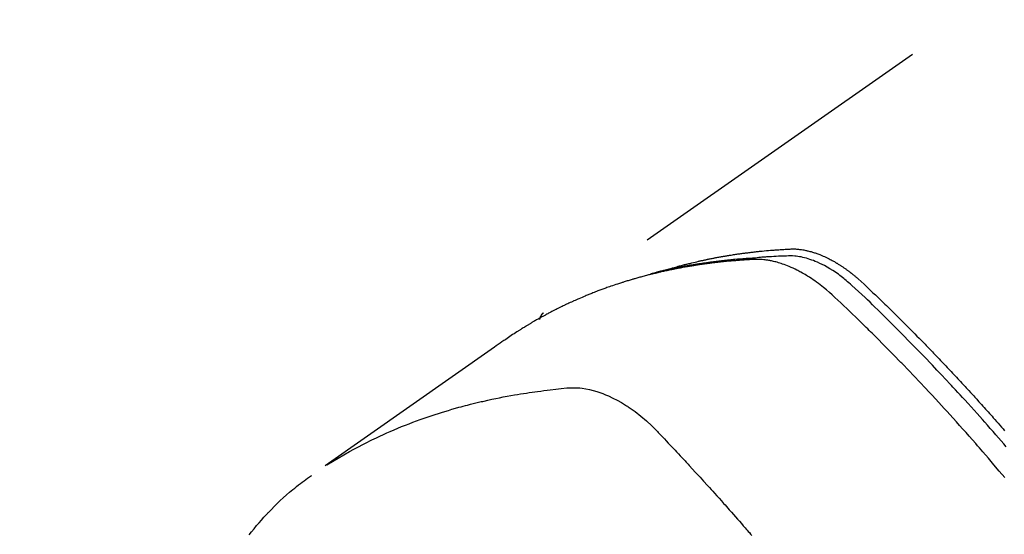
# Model space of a CAD drawing. Extents: x 28111 to 54233, y 210 to 8610.
# Drawn here: x 42928 to 42966, y 7011 to 7031 of the extents above; entities that cross this region are included whole.
import ezdxf

# ---------------------------------------------------------------- set-up
doc = ezdxf.new("R2010")
doc.units = 0
doc.header["$LTSCALE"] = 50
doc.header["$MEASUREMENT"] = 0
doc.linetypes.add('HIDDEN', pattern=[0.375, 0.25, -0.125])
doc.layers.get('0').update_dxf_attribs({"linetype": 'CONTINUOUS'})
doc.layers.add('150-機器', color=8, linetype='CONTINUOUS')
doc.layers.add('160-文字', color=254, linetype='CONTINUOUS')
doc.styles.add('KH001', font='txt')
doc.dimstyles.new('KH1xx030', dxfattribs={"dimscale": 30, "dimtxt": 2, "dimasz": 0.6, "dimexe": 0.3, "dimexo": 1.2, "dimgap": 0.5, "dimtad": 3, "dimdec": 1, "dimdsep": 46, "dimlunit": 6, "dimtxsty": 'KH001', "dimblk": 'DOT', "dimcen": 1, "dimdle": 1, "dimclrd": 256, "dimclre": 256, "dimclrt": 256, "dimadec": 0, "dimazin": 0, "dimtfac": 1, "dimtdec": 1, "dimtix": 1, "dimtmove": 2, "dimatfit": 3, "dimldrblk": 'CLOSEDBLANK', "dimfxl": 1, "dimtolj": 1, "dimtzin": 0, "dimlwd": -1, "dimlwe": -1, "dimarcsym": 0})

# ---------------------------------------------------------------- blocks, each defined once
blk = doc.blocks.new('_ClosedBlank')
at = {"color": 0, "linetype": 'ByBlock', "lineweight": -2}
for p, q in [((-1, 0.1667), (0, 0)), ((-1, 0.1667), (-1, -0.1667)), ((0, 0), (-1, -0.1667))]:
    blk.add_line(p, q, dxfattribs=at)
blk = doc.blocks.new('_Dot')
at = {"color": 0, "linetype": 'ByBlock', "lineweight": -2}
blk.add_line((-0.5, 0), (-1, 0), dxfattribs=at)
at = {"color": 0, "linetype": 'ByBlock', "const_width": 0.5}
blk.add_lwpolyline([(-0.25, 0, 1), (0.25, 0, 1)], format="xyb", close=True, dxfattribs=at)

msp = doc.modelspace()

# ---------------------------------------------------------------- linework, layer by layer
at = {"layer": '150-機器', "color": 13, "linetype": 'HIDDEN'}
msp.add_line((43008.77, 7061.711), (42948.427, 7019.459), dxfattribs=at)
for points in [[(42953.174, 7021.128), (42953.238, 7021.149), (42953.303, 7021.169), (42953.367, 7021.189), (42953.432, 7021.209), (42953.486, 7021.224), (42953.541, 7021.24), (42953.596, 7021.255), (42953.651, 7021.269), (42953.674, 7021.276), (42953.697, 7021.282), (42953.719, 7021.288), (42953.742, 7021.294), (42953.779, 7021.304), (42953.816, 7021.313), (42953.852, 7021.323), (42953.889, 7021.333), (42953.921, 7021.341), (42953.954, 7021.349), (42953.986, 7021.358), (42954.018, 7021.366), (42954.055, 7021.375), (42954.092, 7021.384), (42954.13, 7021.393), (42954.167, 7021.402), (42954.232, 7021.418), (42954.297, 7021.433), (42954.362, 7021.448), (42954.427, 7021.463), (42954.455, 7021.47), (42954.483, 7021.476), (42954.511, 7021.482), (42954.539, 7021.488), (42954.567, 7021.494), (42954.595, 7021.5), (42954.624, 7021.507), (42954.652, 7021.513), (42954.68, 7021.519), (42954.709, 7021.524), (42954.737, 7021.53), (42954.766, 7021.536), (42954.784, 7021.54), (42954.803, 7021.544), (42954.822, 7021.548), (42954.841, 7021.552), (42954.879, 7021.56), (42954.916, 7021.567), (42954.954, 7021.574), (42954.992, 7021.582), (42955.021, 7021.587), (42955.049, 7021.593), (42955.078, 7021.599), (42955.106, 7021.604), (42955.144, 7021.611), (42955.183, 7021.618), (42955.221, 7021.625), (42955.259, 7021.632), (42955.287, 7021.637), (42955.316, 7021.642), (42955.345, 7021.647), (42955.373, 7021.652), (42955.402, 7021.658), (42955.431, 7021.662), (42955.46, 7021.667), (42955.489, 7021.672), (42955.508, 7021.676), (42955.527, 7021.679), (42955.547, 7021.682), (42955.566, 7021.685), (42955.585, 7021.688), (42955.604, 7021.691), (42955.624, 7021.694), (42955.643, 7021.697), (42955.691, 7021.705), (42955.739, 7021.713), (42955.787, 7021.72), (42955.836, 7021.728), (42955.874, 7021.734), (42955.913, 7021.739), (42955.951, 7021.745), (42955.99, 7021.751), (42956.029, 7021.756), (42956.068, 7021.762), (42956.107, 7021.767), (42956.146, 7021.773), (42956.171, 7021.776), (42956.195, 7021.779), (42956.22, 7021.782), (42956.244, 7021.785), (42956.288, 7021.79), (42956.332, 7021.796), (42956.376, 7021.801), (42956.42, 7021.807), (42956.459, 7021.812), (42956.498, 7021.816), (42956.538, 7021.821), (42956.577, 7021.826), (42956.606, 7021.829), (42956.636, 7021.832), (42956.665, 7021.835), (42956.694, 7021.838), (42956.724, 7021.842), (42956.754, 7021.845), (42956.784, 7021.848), (42956.813, 7021.851), (42956.833, 7021.853), (42956.853, 7021.855), (42956.872, 7021.857), (42956.892, 7021.859), (42956.972, 7021.866), (42957.051, 7021.874), (42957.131, 7021.881), (42957.21, 7021.888), (42957.24, 7021.89), (42957.27, 7021.892), (42957.299, 7021.895), (42957.329, 7021.897), (42957.359, 7021.899), (42957.389, 7021.902), (42957.419, 7021.904), (42957.449, 7021.907), (42957.469, 7021.908), (42957.489, 7021.909), (42957.509, 7021.911), (42957.529, 7021.912), (42957.58, 7021.915), (42957.63, 7021.918), (42957.68, 7021.921), (42957.73, 7021.924), (42957.78, 7021.927), (42957.831, 7021.93), (42957.881, 7021.933), (42957.932, 7021.935), (42957.973, 7021.937), (42958.014, 7021.939), (42958.055, 7021.94), (42958.097, 7021.94), (42958.137, 7021.939), (42958.178, 7021.938), (42958.219, 7021.935), (42958.259, 7021.932), (42958.298, 7021.928), (42958.337, 7021.924), (42958.376, 7021.919), (42958.414, 7021.914), (42958.454, 7021.908), (42958.494, 7021.901), (42958.534, 7021.894), (42958.574, 7021.886), (42958.602, 7021.88), (42958.63, 7021.873), (42958.658, 7021.867), (42958.686, 7021.86), (42958.734, 7021.847), (42958.782, 7021.835), (42958.829, 7021.821), (42958.877, 7021.807), (42958.909, 7021.796), (42958.941, 7021.786), (42958.973, 7021.775), (42959.004, 7021.763), (42959.04, 7021.75), (42959.075, 7021.737), (42959.111, 7021.723), (42959.146, 7021.709), (42959.172, 7021.699), (42959.198, 7021.688), (42959.223, 7021.677), (42959.249, 7021.666), (42959.299, 7021.644), (42959.348, 7021.621), (42959.397, 7021.598), (42959.445, 7021.574), (42959.481, 7021.556), (42959.517, 7021.537), (42959.552, 7021.518), (42959.588, 7021.499), (42959.618, 7021.483), (42959.647, 7021.466), (42959.677, 7021.45), (42959.706, 7021.433), (42959.725, 7021.421), (42959.745, 7021.409), (42959.765, 7021.397), (42959.784, 7021.385), (42959.807, 7021.371), (42959.83, 7021.357), (42959.853, 7021.343), (42959.876, 7021.329), (42959.896, 7021.317), (42959.915, 7021.304), (42959.935, 7021.291), (42959.954, 7021.278), (42959.977, 7021.262), (42960, 7021.247), (42960.023, 7021.231), (42960.046, 7021.215), (42960.069, 7021.199), (42960.092, 7021.183), (42960.115, 7021.167), (42960.138, 7021.151), (42960.158, 7021.137), (42960.177, 7021.123), (42960.197, 7021.108), (42960.216, 7021.094), (42960.239, 7021.077), (42960.261, 7021.06), (42960.284, 7021.043), (42960.306, 7021.025), (42960.335, 7021.003), (42960.364, 7020.98), (42960.393, 7020.957), (42960.421, 7020.934), (42960.444, 7020.916), (42960.466, 7020.898), (42960.487, 7020.879), (42960.509, 7020.861), (42960.531, 7020.842), (42960.553, 7020.823), (42960.575, 7020.805), (42960.597, 7020.786), (42960.712, 7020.683), (42960.826, 7020.578), (42960.938, 7020.471), (42961.049, 7020.365), (42961.102, 7020.314), (42961.156, 7020.263), (42961.209, 7020.212), (42961.262, 7020.162), (42961.289, 7020.136), (42961.315, 7020.111), (42961.342, 7020.085), (42961.369, 7020.06), (42961.435, 7019.996), (42961.501, 7019.932), (42961.567, 7019.868), (42961.633, 7019.804), (42961.686, 7019.753), (42961.739, 7019.701), (42961.791, 7019.649), (42961.844, 7019.598), (42961.897, 7019.546), (42961.95, 7019.494), (42962.003, 7019.442), (42962.055, 7019.39), (42962.095, 7019.351), (42962.134, 7019.312), (42962.174, 7019.273), (42962.213, 7019.234), (42962.253, 7019.195), (42962.292, 7019.156), (42962.331, 7019.117), (42962.371, 7019.077), (42962.423, 7019.025), (42962.476, 7018.972), (42962.528, 7018.92), (42962.581, 7018.867), (42962.594, 7018.854), (42962.607, 7018.841), (42962.62, 7018.828), (42962.634, 7018.815), (42962.673, 7018.775), (42962.712, 7018.735), (42962.751, 7018.695), (42962.79, 7018.655), (42962.868, 7018.576), (42962.947, 7018.496), (42963.025, 7018.416), (42963.104, 7018.337), (42963.143, 7018.297), (42963.181, 7018.257), (42963.22, 7018.217), (42963.259, 7018.177), (42963.285, 7018.15), (42963.312, 7018.123), (42963.338, 7018.096), (42963.364, 7018.069), (42963.39, 7018.043), (42963.415, 7018.016), (42963.441, 7017.989), (42963.467, 7017.962), (42963.506, 7017.921), (42963.545, 7017.881), (42963.584, 7017.84), (42963.623, 7017.8), (42963.675, 7017.745), (42963.727, 7017.691), (42963.778, 7017.637), (42963.83, 7017.583), (42963.882, 7017.528), (42963.934, 7017.474), (42963.985, 7017.419), (42964.037, 7017.365), (42964.089, 7017.31), (42964.14, 7017.256), (42964.191, 7017.201), (42964.243, 7017.146), (42964.294, 7017.091), (42964.345, 7017.036), (42964.396, 7016.982), (42964.448, 7016.927), (42964.499, 7016.871), (42964.55, 7016.816), (42964.601, 7016.761), (42964.652, 7016.706), (42964.69, 7016.664), (42964.729, 7016.623), (42964.767, 7016.581), (42964.805, 7016.539), (42964.869, 7016.47), (42964.932, 7016.4), (42964.996, 7016.331), (42965.059, 7016.262), (42965.097, 7016.22), (42965.136, 7016.178), (42965.174, 7016.136), (42965.212, 7016.094), (42965.262, 7016.038), (42965.313, 7015.982), (42965.364, 7015.926), (42965.414, 7015.87), (42965.465, 7015.813), (42965.515, 7015.757), (42965.565, 7015.701), (42965.616, 7015.644), (42965.666, 7015.588), (42965.716, 7015.531), (42965.766, 7015.475), (42965.816, 7015.418), (42965.879, 7015.347), (42965.942, 7015.276), (42966.004, 7015.205), (42966.067, 7015.134), (42966.13, 7015.062), (42966.192, 7014.991), (42966.254, 7014.92)], [(42966.255, 7013.115), (42966.047, 7013.362), (42965.838, 7013.608), (42965.628, 7013.854), (42965.418, 7014.098), (42965.347, 7014.179), (42965.277, 7014.26), (42965.206, 7014.341), (42965.136, 7014.422), (42965.012, 7014.563), (42964.888, 7014.704), (42964.764, 7014.845), (42964.639, 7014.985), (42964.515, 7015.125), (42964.39, 7015.264), (42964.264, 7015.403), (42964.139, 7015.542), (42964.031, 7015.66), (42963.923, 7015.779), (42963.815, 7015.897), (42963.707, 7016.015), (42963.58, 7016.152), (42963.453, 7016.288), (42963.326, 7016.425), (42963.199, 7016.561), (42962.98, 7016.793), (42962.761, 7017.024), (42962.541, 7017.255), (42962.32, 7017.484), (42962.283, 7017.522), (42962.246, 7017.559), (42962.21, 7017.597), (42962.173, 7017.635), (42962.043, 7017.767), (42961.914, 7017.9), (42961.784, 7018.031), (42961.654, 7018.163), (42961.525, 7018.294), (42961.394, 7018.425), (42961.264, 7018.555), (42961.133, 7018.685), (42961.077, 7018.74), (42961.021, 7018.796), (42960.965, 7018.852), (42960.908, 7018.907), (42960.721, 7019.09), (42960.533, 7019.273), (42960.345, 7019.455), (42960.156, 7019.637), (42960.043, 7019.745), (42959.93, 7019.853), (42959.816, 7019.961), (42959.701, 7020.067), (42959.594, 7020.166), (42959.484, 7020.263), (42959.374, 7020.358), (42959.261, 7020.451), (42959.196, 7020.503), (42959.129, 7020.554), (42959.062, 7020.605), (42958.994, 7020.655), (42958.928, 7020.702), (42958.86, 7020.748), (42958.793, 7020.793), (42958.724, 7020.838), (42958.695, 7020.857), (42958.665, 7020.876), (42958.636, 7020.895), (42958.606, 7020.913), (42958.551, 7020.947), (42958.496, 7020.979), (42958.441, 7021.01), (42958.385, 7021.041), (42958.347, 7021.062), (42958.309, 7021.082), (42958.271, 7021.102), (42958.233, 7021.121), (42958.158, 7021.158), (42958.083, 7021.194), (42958.006, 7021.229), (42957.93, 7021.262), (42957.868, 7021.287), (42957.805, 7021.312), (42957.742, 7021.335), (42957.679, 7021.358), (42957.626, 7021.375), (42957.573, 7021.392), (42957.519, 7021.409), (42957.466, 7021.424), (42957.421, 7021.436), (42957.377, 7021.447), (42957.332, 7021.458), (42957.287, 7021.468), (42957.251, 7021.476), (42957.215, 7021.483), (42957.179, 7021.49), (42957.143, 7021.497), (42957.108, 7021.502), (42957.073, 7021.508), (42957.038, 7021.513), (42957.002, 7021.517), (42956.949, 7021.523), (42956.895, 7021.528), (42956.842, 7021.532), (42956.788, 7021.535), (42956.747, 7021.536), (42956.706, 7021.537), (42956.665, 7021.537), (42956.624, 7021.536), (42956.591, 7021.535), (42956.559, 7021.533), (42956.526, 7021.532), (42956.493, 7021.53), (42956.457, 7021.528), (42956.421, 7021.526), (42956.385, 7021.524), (42956.349, 7021.522), (42956.306, 7021.52), (42956.263, 7021.517), (42956.22, 7021.514), (42956.177, 7021.511), (42956.141, 7021.509), (42956.105, 7021.507), (42956.07, 7021.504), (42956.034, 7021.501), (42955.998, 7021.499), (42955.963, 7021.496), (42955.927, 7021.493), (42955.891, 7021.49), (42955.856, 7021.487), (42955.82, 7021.485), (42955.784, 7021.482), (42955.749, 7021.479), (42955.713, 7021.476), (42955.678, 7021.473), (42955.642, 7021.47), (42955.607, 7021.467), (42955.562, 7021.462), (42955.517, 7021.458), (42955.472, 7021.453), (42955.427, 7021.449), (42955.387, 7021.445), (42955.348, 7021.44), (42955.308, 7021.436), (42955.269, 7021.432), (42955.233, 7021.428), (42955.198, 7021.424), (42955.163, 7021.42), (42955.128, 7021.417), (42955.065, 7021.409), (42955.002, 7021.402), (42954.939, 7021.394), (42954.876, 7021.386), (42954.855, 7021.383), (42954.834, 7021.38), (42954.813, 7021.377), (42954.792, 7021.375), (42954.751, 7021.369), (42954.709, 7021.363), (42954.667, 7021.357), (42954.626, 7021.352), (42954.591, 7021.347), (42954.556, 7021.342), (42954.522, 7021.338), (42954.487, 7021.333), (42954.46, 7021.328), (42954.432, 7021.324), (42954.405, 7021.32), (42954.377, 7021.315), (42954.343, 7021.31), (42954.308, 7021.305), (42954.273, 7021.299), (42954.239, 7021.294), (42954.211, 7021.29), (42954.184, 7021.285), (42954.157, 7021.281), (42954.129, 7021.276), (42954.102, 7021.272), (42954.075, 7021.267), (42954.047, 7021.262), (42954.02, 7021.257), (42953.999, 7021.254), (42953.979, 7021.251), (42953.958, 7021.247), (42953.938, 7021.244), (42953.897, 7021.237), (42953.856, 7021.23), (42953.815, 7021.222), (42953.774, 7021.214), (42953.747, 7021.209), (42953.72, 7021.204), (42953.692, 7021.198), (42953.665, 7021.193), (42953.631, 7021.187), (42953.598, 7021.18), (42953.564, 7021.174), (42953.53, 7021.168), (42953.503, 7021.162), (42953.476, 7021.157), (42953.449, 7021.151), (42953.422, 7021.146), (42953.382, 7021.137), (42953.341, 7021.129), (42953.301, 7021.121), (42953.26, 7021.112), (42953.234, 7021.107), (42953.207, 7021.101), (42953.18, 7021.095), (42953.153, 7021.089), (42953.113, 7021.081), (42953.073, 7021.072), (42953.033, 7021.063), (42952.993, 7021.054), (42952.96, 7021.046), (42952.927, 7021.038), (42952.894, 7021.031), (42952.861, 7021.023), (42952.834, 7021.017), (42952.807, 7021.01), (42952.78, 7021.004), (42952.754, 7020.998), (42952.714, 7020.988), (42952.674, 7020.979), (42952.635, 7020.969), (42952.595, 7020.959), (42952.562, 7020.95), (42952.529, 7020.942), (42952.496, 7020.934), (42952.463, 7020.925), (42952.417, 7020.913), (42952.371, 7020.901), (42952.326, 7020.889), (42952.28, 7020.877), (42952.241, 7020.866), (42952.202, 7020.856), (42952.162, 7020.845), (42952.123, 7020.834), (42952.084, 7020.824), (42952.045, 7020.813), (42952.006, 7020.802), (42951.967, 7020.791), (42951.941, 7020.783), (42951.916, 7020.775), (42951.89, 7020.767), (42951.864, 7020.76), (42951.825, 7020.748), (42951.787, 7020.737), (42951.748, 7020.725), (42951.71, 7020.714), (42951.671, 7020.702), (42951.632, 7020.69), (42951.594, 7020.679), (42951.555, 7020.666), (42951.53, 7020.658), (42951.504, 7020.65), (42951.478, 7020.642), (42951.453, 7020.634), (42951.415, 7020.621), (42951.376, 7020.609), (42951.338, 7020.597), (42951.3, 7020.584), (42951.237, 7020.563), (42951.173, 7020.542), (42951.11, 7020.521), (42951.047, 7020.499), (42950.996, 7020.482), (42950.946, 7020.464), (42950.896, 7020.446), (42950.846, 7020.428), (42950.808, 7020.414), (42950.771, 7020.401), (42950.734, 7020.387), (42950.696, 7020.373), (42950.659, 7020.359), (42950.622, 7020.345), (42950.584, 7020.331), (42950.547, 7020.317), (42950.497, 7020.298), (42950.448, 7020.279), (42950.399, 7020.259), (42950.349, 7020.24), (42950.312, 7020.225), (42950.275, 7020.211), (42950.238, 7020.196), (42950.201, 7020.181), (42950.165, 7020.166), (42950.128, 7020.151), (42950.091, 7020.136), (42950.055, 7020.121), (42949.994, 7020.096), (42949.933, 7020.07), (42949.873, 7020.043), (42949.812, 7020.017), (42949.764, 7019.996), (42949.716, 7019.975), (42949.668, 7019.954), (42949.62, 7019.932), (42949.596, 7019.921), (42949.571, 7019.911), (42949.547, 7019.9), (42949.523, 7019.889), (42949.476, 7019.867), (42949.428, 7019.845), (42949.38, 7019.823), (42949.333, 7019.801), (42949.309, 7019.789), (42949.286, 7019.778), (42949.262, 7019.767), (42949.238, 7019.755), (42949.203, 7019.738), (42949.167, 7019.721), (42949.132, 7019.704), (42949.097, 7019.686), (42949.073, 7019.675), (42949.05, 7019.664), (42949.027, 7019.652), (42949.003, 7019.641), (42948.968, 7019.623), (42948.933, 7019.606), (42948.898, 7019.588), (42948.863, 7019.57), (42948.816, 7019.546), (42948.77, 7019.522), (42948.724, 7019.498), (42948.677, 7019.473), (42948.643, 7019.455), (42948.608, 7019.436), (42948.573, 7019.418), (42948.539, 7019.399), (42948.516, 7019.387), (42948.493, 7019.375), (42948.47, 7019.362), (42948.447, 7019.35), (42948.424, 7019.337), (42948.401, 7019.325), (42948.378, 7019.313), (42948.355, 7019.3), (42948.342, 7019.292), (42948.328, 7019.285), (42948.315, 7019.277), (42948.301, 7019.269), (42948.269, 7019.251), (42948.237, 7019.233), (42948.205, 7019.215), (42948.173, 7019.197), (42948.139, 7019.178), (42948.105, 7019.158), (42948.071, 7019.139), (42948.038, 7019.119), (42948.015, 7019.106), (42947.993, 7019.093), (42947.97, 7019.079), (42947.948, 7019.066), (42947.926, 7019.053), (42947.903, 7019.04), (42947.881, 7019.026), (42947.859, 7019.013), (42947.836, 7019), (42947.814, 7018.986), (42947.791, 7018.972), (42947.769, 7018.959), (42947.758, 7018.952), (42947.747, 7018.945), (42947.736, 7018.938), (42947.725, 7018.931), (42947.692, 7018.911), (42947.658, 7018.89), (42947.626, 7018.87), (42947.593, 7018.849), (42947.571, 7018.835), (42947.549, 7018.821), (42947.527, 7018.807), (42947.505, 7018.793), (42947.483, 7018.78), (42947.461, 7018.766), (42947.439, 7018.752), (42947.417, 7018.738), (42947.362, 7018.703), (42947.308, 7018.667), (42947.253, 7018.631), (42947.199, 7018.595), (42947.145, 7018.559), (42947.091, 7018.522), (42947.038, 7018.485), (42946.984, 7018.448), (42946.948, 7018.423), (42946.912, 7018.398), (42946.876, 7018.374), (42946.84, 7018.348), (42946.767, 7018.298), (42946.694, 7018.247), (42946.621, 7018.195), (42946.548, 7018.144), (42944.915, 7016.998), (42943.28, 7015.853), (42941.645, 7014.709), (42940.01, 7013.566)], [(42966.316, 7014.303), (42966.218, 7014.416), (42966.121, 7014.529), (42966.023, 7014.642), (42965.916, 7014.765), (42965.808, 7014.888), (42965.699, 7015.011), (42965.591, 7015.134), (42965.492, 7015.245), (42965.394, 7015.356), (42965.295, 7015.467), (42965.196, 7015.578), (42965.077, 7015.71), (42964.958, 7015.843), (42964.839, 7015.975), (42964.719, 7016.106), (42964.629, 7016.204), (42964.539, 7016.303), (42964.448, 7016.401), (42964.358, 7016.498), (42964.307, 7016.553), (42964.257, 7016.607), (42964.207, 7016.661), (42964.156, 7016.715), (42963.985, 7016.898), (42963.813, 7017.081), (42963.641, 7017.263), (42963.468, 7017.445), (42963.356, 7017.561), (42963.243, 7017.678), (42963.131, 7017.794), (42963.018, 7017.91), (42962.916, 7018.016), (42962.814, 7018.121), (42962.711, 7018.226), (42962.608, 7018.331), (42962.506, 7018.435), (42962.403, 7018.54), (42962.3, 7018.644), (42962.197, 7018.749), (42962.073, 7018.873), (42961.949, 7018.997), (42961.825, 7019.121), (42961.7, 7019.245), (42961.586, 7019.358), (42961.472, 7019.47), (42961.357, 7019.583), (42961.243, 7019.695), (42961.149, 7019.787), (42961.056, 7019.879), (42960.962, 7019.97), (42960.867, 7020.06), (42960.74, 7020.177), (42960.611, 7020.292), (42960.482, 7020.407), (42960.354, 7020.523), (42960.298, 7020.574), (42960.242, 7020.625), (42960.186, 7020.675), (42960.13, 7020.725), (42960.084, 7020.764), (42960.038, 7020.802), (42959.991, 7020.839), (42959.943, 7020.876), (42959.888, 7020.918), (42959.832, 7020.96), (42959.775, 7021.001), (42959.718, 7021.04), (42959.614, 7021.109), (42959.508, 7021.175), (42959.401, 7021.238), (42959.292, 7021.297), (42959.206, 7021.342), (42959.118, 7021.384), (42959.03, 7021.423), (42958.941, 7021.461), (42958.873, 7021.488), (42958.804, 7021.513), (42958.735, 7021.537), (42958.665, 7021.56), (42958.597, 7021.58), (42958.528, 7021.598), (42958.459, 7021.614), (42958.39, 7021.629), (42958.329, 7021.641), (42958.268, 7021.651), (42958.207, 7021.659), (42958.146, 7021.665), (42958.067, 7021.669), (42957.989, 7021.67), (42957.91, 7021.668), (42957.832, 7021.666), (42957.795, 7021.665), (42957.759, 7021.663), (42957.722, 7021.662), (42957.686, 7021.661), (42957.644, 7021.659), (42957.601, 7021.658), (42957.559, 7021.656), (42957.517, 7021.655), (42957.429, 7021.651), (42957.341, 7021.646), (42957.253, 7021.641), (42957.165, 7021.636), (42957.129, 7021.634), (42957.093, 7021.632), (42957.056, 7021.629), (42957.02, 7021.627), (42956.971, 7021.624), (42956.921, 7021.62), (42956.872, 7021.616), (42956.823, 7021.612), (42956.76, 7021.605), (42956.696, 7021.597), (42956.633, 7021.59), (42956.57, 7021.583), (42956.522, 7021.58), (42956.473, 7021.577), (42956.425, 7021.574), (42956.376, 7021.572), (42956.342, 7021.57), (42956.309, 7021.567), (42956.275, 7021.565), (42956.241, 7021.562), (42956.141, 7021.555), (42956.04, 7021.547), (42955.939, 7021.539), (42955.839, 7021.53), (42955.786, 7021.526), (42955.734, 7021.521), (42955.681, 7021.516), (42955.628, 7021.511), (42955.59, 7021.507), (42955.552, 7021.503), (42955.515, 7021.499), (42955.477, 7021.495), (42955.439, 7021.49), (42955.401, 7021.486), (42955.363, 7021.482), (42955.325, 7021.478), (42955.273, 7021.472), (42955.221, 7021.465), (42955.17, 7021.459), (42955.118, 7021.453), (42955.061, 7021.446), (42955.004, 7021.438), (42954.948, 7021.431), (42954.891, 7021.423), (42954.854, 7021.418), (42954.816, 7021.413), (42954.779, 7021.408), (42954.741, 7021.402), (42954.704, 7021.397), (42954.666, 7021.392), (42954.629, 7021.387), (42954.592, 7021.381), (42954.554, 7021.376), (42954.517, 7021.37), (42954.48, 7021.365), (42954.443, 7021.359), (42954.369, 7021.348), (42954.294, 7021.336), (42954.22, 7021.324), (42954.145, 7021.313), (42954.118, 7021.308), (42954.09, 7021.303), (42954.062, 7021.299), (42954.034, 7021.294), (42953.988, 7021.287), (42953.941, 7021.279), (42953.895, 7021.271), (42953.849, 7021.263), (42953.798, 7021.254), (42953.747, 7021.245), (42953.697, 7021.235), (42953.646, 7021.226), (42953.587, 7021.215), (42953.527, 7021.203), (42953.468, 7021.191), (42953.409, 7021.179), (42953.382, 7021.173), (42953.355, 7021.167), (42953.328, 7021.162), (42953.301, 7021.156), (42953.247, 7021.144), (42953.192, 7021.132), (42953.138, 7021.119), (42953.084, 7021.107), (42953.044, 7021.097), (42953.004, 7021.087), (42952.964, 7021.077), (42952.923, 7021.067), (42952.897, 7021.06), (42952.87, 7021.053), (42952.843, 7021.046), (42952.817, 7021.038), (42952.76, 7021.023), (42952.703, 7021.006), (42952.646, 7020.99), (42952.59, 7020.973)], [(42948.438, 7019.467), (42948.437, 7019.466), (42948.434, 7019.464), (42948.432, 7019.463), (42948.431, 7019.462), (42948.429, 7019.461), (42948.427, 7019.459), (42948.425, 7019.458), (42948.424, 7019.457), (42948.422, 7019.455), (42948.419, 7019.454), (42948.418, 7019.452), (42948.417, 7019.451), (42948.415, 7019.449), (42948.413, 7019.448), (42948.411, 7019.447), (42948.41, 7019.445), (42948.408, 7019.443), (42948.406, 7019.442), (42948.404, 7019.441), (42948.403, 7019.439), (42948.402, 7019.437), (42948.399, 7019.436), (42948.398, 7019.434), (42948.396, 7019.433), (42948.395, 7019.431), (42948.393, 7019.429), (42948.391, 7019.428), (42948.39, 7019.426), (42948.389, 7019.425), (42948.387, 7019.423), (42948.385, 7019.421), (42948.384, 7019.419), (42948.382, 7019.418), (42948.381, 7019.416), (42948.379, 7019.414), (42948.378, 7019.412), (42948.376, 7019.411), (42948.375, 7019.409), (42948.373, 7019.408), (42948.372, 7019.406), (42948.37, 7019.404), (42948.369, 7019.402), (42948.368, 7019.4), (42948.367, 7019.399), (42948.364, 7019.397), (42948.363, 7019.395), (42948.362, 7019.393), (42948.361, 7019.392), (42948.359, 7019.39), (42948.358, 7019.387), (42948.357, 7019.385), (42948.355, 7019.384), (42948.354, 7019.382), (42948.353, 7019.38), (42948.352, 7019.378), (42948.351, 7019.376), (42948.349, 7019.374), (42948.347, 7019.373), (42948.346, 7019.371), (42948.345, 7019.369), (42948.344, 7019.367), (42948.343, 7019.365), (42948.342, 7019.363), (42948.34, 7019.36), (42948.339, 7019.358), (42948.338, 7019.356), (42948.337, 7019.354), (42948.336, 7019.352), (42948.335, 7019.35), (42948.334, 7019.348), (42948.333, 7019.347), (42948.331, 7019.345), (42948.33, 7019.343), (42948.329, 7019.34), (42948.327, 7019.338), (42948.326, 7019.336), (42948.326, 7019.333), (42948.325, 7019.331), (42948.324, 7019.329), (42948.323, 7019.327), (42948.322, 7019.326), (42948.321, 7019.324), (42948.32, 7019.321), (42948.319, 7019.319), (42948.318, 7019.317), (42948.317, 7019.315), (42948.316, 7019.312), (42948.315, 7019.31), (42948.314, 7019.308), (42948.313, 7019.306), (42948.313, 7019.303), (42948.312, 7019.302), (42948.311, 7019.3), (42948.31, 7019.297), (42948.309, 7019.295), (42948.309, 7019.292), (42948.308, 7019.29), (42948.306, 7019.288), (42948.306, 7019.285), (42948.305, 7019.283), (42948.304, 7019.281), (42948.303, 7019.279), (42948.304, 7019.276), (42948.303, 7019.274), (42948.302, 7019.272), (42948.301, 7019.27), (42948.301, 7019.267), (42948.3, 7019.265), (42948.299, 7019.262), (42948.298, 7019.26), (42948.298, 7019.258), (42948.297, 7019.256), (42948.297, 7019.253), (42948.296, 7019.251), (42948.295, 7019.249), (42948.295, 7019.246), (42948.295, 7019.244), (42948.294, 7019.242), (42948.293, 7019.239), (42948.293, 7019.236), (42948.292, 7019.234), (42948.292, 7019.232), (42948.292, 7019.229), (42948.291, 7019.227), (42948.29, 7019.224), (42948.291, 7019.222), (42948.29, 7019.219)], [(42940.082, 7013.597), (42940.298, 7013.73), (42940.515, 7013.861), (42940.734, 7013.99), (42940.954, 7014.116), (42941.125, 7014.211), (42941.298, 7014.303), (42941.472, 7014.393), (42941.647, 7014.482), (42941.733, 7014.525), (42941.82, 7014.567), (42941.907, 7014.61), (42941.994, 7014.651), (42942.127, 7014.713), (42942.26, 7014.774), (42942.393, 7014.834), (42942.527, 7014.893), (42942.673, 7014.956), (42942.819, 7015.017), (42942.965, 7015.077), (42943.112, 7015.136), (42943.255, 7015.191), (42943.397, 7015.246), (42943.54, 7015.299), (42943.684, 7015.351), (42943.798, 7015.391), (42943.912, 7015.431), (42944.026, 7015.47), (42944.141, 7015.509), (42944.263, 7015.549), (42944.387, 7015.589), (42944.51, 7015.627), (42944.634, 7015.665), (42944.769, 7015.706), (42944.906, 7015.746), (42945.042, 7015.785), (42945.178, 7015.823), (42945.262, 7015.846), (42945.346, 7015.868), (42945.429, 7015.89), (42945.513, 7015.912), (42945.619, 7015.939), (42945.726, 7015.966), (42945.832, 7015.992), (42945.939, 7016.018), (42945.991, 7016.03), (42946.043, 7016.042), (42946.095, 7016.054), (42946.147, 7016.066), (42946.297, 7016.099), (42946.447, 7016.132), (42946.597, 7016.163), (42946.748, 7016.193), (42946.892, 7016.222), (42947.037, 7016.249), (42947.182, 7016.276), (42947.327, 7016.301), (42947.443, 7016.321), (42947.559, 7016.34), (42947.675, 7016.358), (42947.791, 7016.376), (42947.896, 7016.392), (42948.001, 7016.408), (42948.107, 7016.423), (42948.212, 7016.437), (42948.335, 7016.453), (42948.457, 7016.468), (42948.58, 7016.483), (42948.702, 7016.499), (42948.917, 7016.527), (42949.131, 7016.553), (42949.347, 7016.573), (42949.562, 7016.582), (42949.657, 7016.581), (42949.752, 7016.577), (42949.847, 7016.571), (42949.941, 7016.561), (42950.084, 7016.539), (42950.225, 7016.511), (42950.365, 7016.476), (42950.504, 7016.435), (42950.619, 7016.397), (42950.732, 7016.356), (42950.844, 7016.311), (42950.954, 7016.263), (42951.124, 7016.182), (42951.29, 7016.096), (42951.453, 7016.003), (42951.614, 7015.905), (42951.648, 7015.884), (42951.682, 7015.862), (42951.716, 7015.839), (42951.75, 7015.817), (42951.981, 7015.656), (42952.205, 7015.486), (42952.421, 7015.305), (42952.625, 7015.113), (42952.681, 7015.056), (42952.736, 7014.999), (42952.791, 7014.942), (42952.845, 7014.884), (42952.873, 7014.855), (42952.9, 7014.826), (42952.928, 7014.798), (42952.955, 7014.769), (42952.976, 7014.747), (42952.996, 7014.726), (42953.017, 7014.704), (42953.037, 7014.683), (42953.113, 7014.603), (42953.188, 7014.524), (42953.263, 7014.445), (42953.339, 7014.365), (42953.4, 7014.3), (42953.462, 7014.234), (42953.524, 7014.169), (42953.585, 7014.103), (42953.658, 7014.026), (42953.725, 7013.955), (42953.804, 7013.871), (42953.912, 7013.753), (42953.946, 7013.716), (42953.976, 7013.683), (42953.995, 7013.663), (42953.994, 7013.664), (42953.988, 7013.67), (42953.981, 7013.678), (42953.974, 7013.687), (42953.967, 7013.694), (42953.963, 7013.698), (42953.988, 7013.672), (42954.029, 7013.627), (42954.075, 7013.576), (42954.321, 7013.308), (42954.49, 7013.123), (42954.628, 7012.972), (42954.781, 7012.804), (42954.849, 7012.729), (42954.917, 7012.655), (42954.984, 7012.58), (42955.052, 7012.505), (42955.139, 7012.407), (42955.227, 7012.309), (42955.314, 7012.211), (42955.402, 7012.112), (42955.456, 7012.052), (42955.51, 7011.991), (42955.564, 7011.931), (42955.618, 7011.87), (42955.699, 7011.779), (42955.779, 7011.688), (42955.859, 7011.596), (42955.939, 7011.505), (42956.013, 7011.42), (42956.086, 7011.336), (42956.16, 7011.251), (42956.233, 7011.167), (42956.274, 7011.121), (42956.314, 7011.075), (42956.354, 7011.029), (42956.394, 7010.983), (42956.44, 7010.929), (42956.487, 7010.875)], [(42937.079, 7010.899), (42937.173, 7011.018), (42937.268, 7011.136), (42937.365, 7011.253), (42937.458, 7011.362), (42937.552, 7011.469), (42937.647, 7011.575), (42937.744, 7011.68), (42937.763, 7011.701), (42937.782, 7011.721), (42937.802, 7011.742), (42937.821, 7011.762), (42937.933, 7011.879), (42938.047, 7011.994), (42938.162, 7012.107), (42938.278, 7012.219), (42938.396, 7012.329), (42938.516, 7012.437), (42938.637, 7012.543), (42938.76, 7012.646), (42938.834, 7012.707), (42938.908, 7012.766), (42938.983, 7012.824), (42939.058, 7012.882), (42939.127, 7012.933), (42939.195, 7012.983), (42939.265, 7013.033), (42939.334, 7013.082), (42939.373, 7013.109), (42939.412, 7013.136), (42939.451, 7013.163), (42939.491, 7013.189)]]:
    msp.add_lwpolyline(points, dxfattribs=at)

# ---------------------------------------------------------------- leaders
at = {"layer": '160-文字', "annotation_type": 0, "has_hookline": 1, "hookline_direction": 0, "text_width": 735.838}
msp.add_leader([(42850.503, 7148.143), (43083.707, 5904.766), (43101.707, 5904.766)], dimstyle='KH1xx030', override={"dimgap": 0.5, "dimtad": 1}, dxfattribs=at)

doc.saveas('drawing.dxf')
